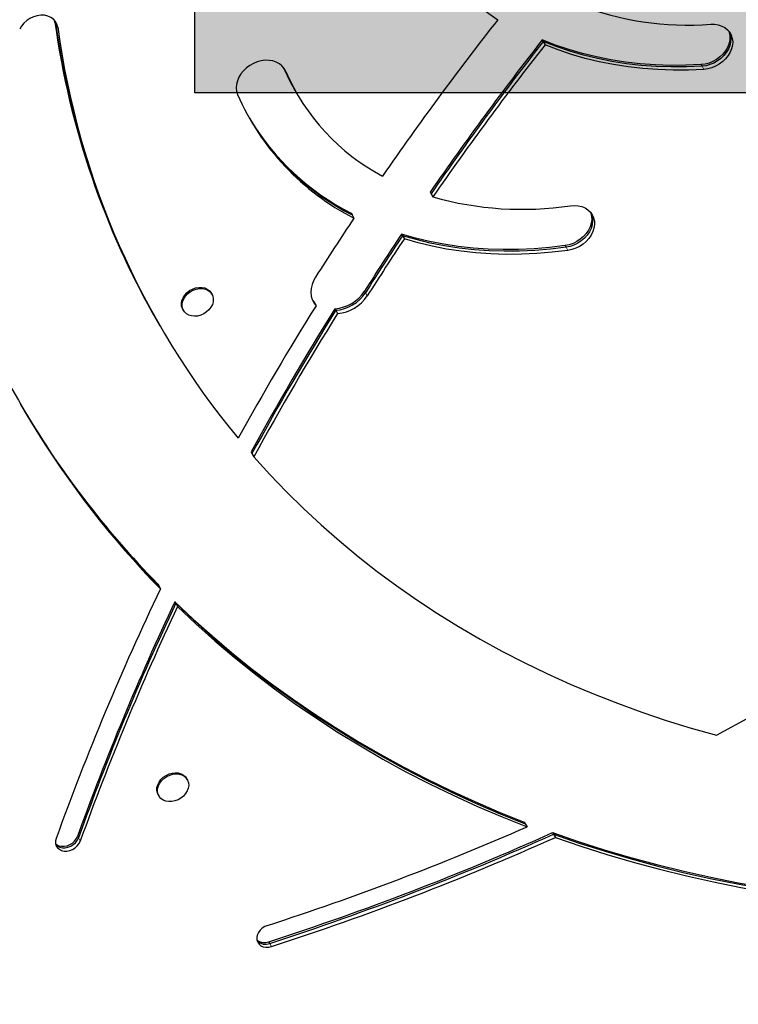
# Model space of a CAD drawing. Extents: x -72 to 533, y -51 to 494.
# Drawn here: x 266 to 282, y 186 to 207 of the extents above; entities that cross this region are included whole.
import ezdxf

# ---------------------------------------------------------------- set-up
doc = ezdxf.new("R2010")
doc.units = 0
doc.header["$LTSCALE"] = 0.125
doc.header["$MEASUREMENT"] = 0
doc.layers.add('CONTOUR', color=7, linetype='CONTINUOUS')
doc.layers.add('HAUTEUR-PLATE-FORME', color=7, linetype='CONTINUOUS')

msp = doc.modelspace()

# ---------------------------------------------------------------- hatches: boundary and pattern name
at = {"layer": 'HAUTEUR-PLATE-FORME', "true_color": 0xfcfcfc}
msp.add_hatch(color=7, dxfattribs=at).paths.add_polyline_path([(270.11953, 220.25786), (288.35484, 220.25786), (288.35484, 204.97667), (270.11953, 204.97667)])

# ---------------------------------------------------------------- linework, layer by layer
at = {"layer": 'CONTOUR', "lineweight": 25}
for p, q in [((267.18886, 206.45426), (267.17784, 206.50223)), ((277.40677, 206.08842), (277.42601, 206.05511)), ((277.42601, 206.05511), (277.46447, 205.98848)), ((272.20513, 205.05762), (272.22436, 205.02431)), ((272.20513, 205.05762), (272.22436, 205.02431)), ((272.22436, 205.02431), (272.26283, 204.95769)), ((272.22436, 205.02431), (272.26283, 204.95769)), ((275.05589, 202.89817), (275.07512, 202.86486)), ((275.07512, 202.86486), (275.11358, 202.79824)), ((273.39964, 202.4537), (273.41887, 202.42039)), ((273.41887, 202.42039), (273.45734, 202.35376)), ((274.45657, 202.01829), (274.4758, 201.98498)), ((274.4758, 201.98498), (274.51427, 201.91836)), ((270.48003, 200.75818), (270.46561, 200.78316)), ((272.58832, 200.63661), (272.60517, 200.61631)), ((269.87013, 200.43936), (269.88455, 200.41438)), ((272.59601, 200.61884), (272.62441, 200.583)), ((272.60517, 200.61631), (272.62441, 200.583)), ((272.62441, 200.583), (272.66287, 200.51638)), ((273.05796, 200.45379), (273.07719, 200.42048)), ((273.07719, 200.42048), (273.11565, 200.35385)), ((269.33139, 200.19097), (269.35062, 200.15766)), ((269.33139, 200.19097), (269.35062, 200.15766)), ((269.35062, 200.15766), (269.38909, 200.09104)), ((269.35062, 200.15766), (269.38909, 200.09104)), ((271.30068, 197.45039), (271.31991, 197.41708)), ((271.31991, 197.41708), (271.35838, 197.35045)), ((269.34421, 194.6818), (269.36344, 194.64849)), ((269.36344, 194.64849), (269.4019, 194.58186)), ((269.70253, 194.31157), (269.72176, 194.27826)), ((269.72176, 194.27826), (269.76022, 194.21163)), ((269.96407, 190.58294), (269.94964, 190.60792)), ((269.35416, 190.26412), (269.36859, 190.23914)), ((277.02833, 189.69214), (277.04756, 189.65883)), ((277.04756, 189.65883), (277.08603, 189.5922)), ((277.62316, 189.47127), (277.64239, 189.43796)), ((277.64239, 189.43796), (277.68086, 189.37134))]:
    msp.add_line(p, q, dxfattribs=at)
at = {"layer": 'CONTOUR', "lineweight": 18}
for p, q in [((267.18886, 206.45426), (267.20809, 206.42095)), ((267.20809, 206.42095), (267.24656, 206.35433)), ((271.98481, 205.50339), (271.98859, 205.49684)), ((271.98859, 205.49684), (272.02706, 205.43021)), ((280.73628, 205.57124), (280.75551, 205.53792)), ((280.75551, 205.53792), (280.79398, 205.4713)), ((277.88557, 201.77604), (277.9048, 201.74273)), ((277.9048, 201.74273), (277.94326, 201.6761)), ((273.67958, 200.82282), (273.69881, 200.78951)), ((273.69881, 200.78951), (273.73727, 200.72289)), ((267.66173, 189.39304), (267.68096, 189.35973)), ((267.68096, 189.35973), (267.71943, 189.29311)), ((271.6718, 187.18307), (271.69104, 187.14976)), ((271.69104, 187.14976), (271.7295, 187.08313))]:
    msp.add_line(p, q, dxfattribs=at)
at = {"layer": 'CONTOUR', "lineweight": 25, "flags": 128}
for points in [[(267.24656, 206.35433), (267.23016, 206.41744), (267.20001, 206.47427), (267.15715, 206.52287), (267.10305, 206.56157), (267.03958, 206.58902), (266.96894, 206.60428), (266.89356, 206.60683), (266.81603, 206.59657), (266.73904, 206.57386), (266.66524, 206.53948), (266.59717, 206.49462), (266.53718, 206.44082), (266.48735, 206.37995), (266.44939, 206.3141)], [(267.24656, 206.35433), (267.23016, 206.41744), (267.20001, 206.47427), (267.15715, 206.52287), (267.10305, 206.56157), (267.03958, 206.58902), (266.96894, 206.60428), (266.89356, 206.60683), (266.81603, 206.59657), (266.73904, 206.57386), (266.66524, 206.53948), (266.59717, 206.49462), (266.53718, 206.44082), (266.48735, 206.37995), (266.44939, 206.3141)], [(267.20809, 206.42095), (267.1917, 206.48406), (267.19042, 206.48728)], [(267.20809, 206.42095), (267.1917, 206.48406), (267.19042, 206.48728)], [(267.20809, 206.42095), (267.1917, 206.48406), (267.19042, 206.48728)], [(267.20809, 206.42095), (267.1917, 206.48406), (267.19042, 206.48728)], [(280.93774, 206.41665), (281.01945, 206.416), (281.09737, 206.40373), (281.1696, 206.38014), (281.23434, 206.34581), (281.29001, 206.30159), (281.33524, 206.24856), (281.36891, 206.18803), (281.39019, 206.12149), (281.39856, 206.05057), (281.39382, 205.97704), (281.37607, 205.90269), (281.34576, 205.82936), (281.30364, 205.75885), (281.25074, 205.69289), (281.18835, 205.63312), (281.11803, 205.58101), (281.0415, 205.53783), (280.96064, 205.50465), (280.87745, 205.48229), (280.79398, 205.4713)], [(280.93774, 206.41665), (281.01945, 206.416), (281.09737, 206.40373), (281.1696, 206.38014), (281.23434, 206.34581), (281.29001, 206.30159), (281.33524, 206.24856), (281.36891, 206.18803), (281.39019, 206.12149), (281.39856, 206.05057), (281.39382, 205.97704), (281.37607, 205.90269), (281.34576, 205.82936), (281.30364, 205.75885), (281.25074, 205.69289), (281.18835, 205.63312), (281.11803, 205.58101), (281.0415, 205.53783), (280.96064, 205.50465), (280.87745, 205.48229), (280.79398, 205.4713)], [(281.31783, 206.27154), (281.33249, 206.22142), (281.34087, 206.15051), (281.33612, 206.07697), (281.31838, 206.00262), (281.28807, 205.92929), (281.24594, 205.85878), (281.19304, 205.79283), (281.13066, 205.73306), (281.06033, 205.68094), (280.9838, 205.63776), (280.90295, 205.60459), (280.81976, 205.58223), (280.73628, 205.57124)], [(281.31783, 206.27154), (281.33249, 206.22142), (281.34087, 206.15051), (281.33612, 206.07697), (281.31838, 206.00262), (281.28807, 205.92929), (281.24594, 205.85878), (281.19304, 205.79283), (281.13066, 205.73306), (281.06033, 205.68094), (280.9838, 205.63776), (280.90295, 205.60459), (280.81976, 205.58223), (280.73628, 205.57124)], [(281.32976, 206.25622), (281.33044, 206.25465), (281.35173, 206.18811), (281.3601, 206.1172), (281.35535, 206.04366), (281.33761, 205.96931), (281.3073, 205.89598), (281.26517, 205.82547), (281.21227, 205.75952), (281.14989, 205.69975), (281.07957, 205.64763), (281.00304, 205.60445), (280.92218, 205.57128), (280.83899, 205.54892), (280.75551, 205.53792)], [(281.32976, 206.25622), (281.33044, 206.25465), (281.35173, 206.18811), (281.3601, 206.1172), (281.35535, 206.04366), (281.33761, 205.96931), (281.3073, 205.89598), (281.26517, 205.82547), (281.21227, 205.75952), (281.14989, 205.69975), (281.07957, 205.64763), (281.00304, 205.60445), (280.92218, 205.57128), (280.83899, 205.54892), (280.75551, 205.53792)], [(281.32976, 206.25622), (281.33044, 206.25465), (281.35173, 206.18811), (281.3601, 206.1172), (281.35535, 206.04366), (281.33761, 205.96931), (281.3073, 205.89598), (281.26517, 205.82547), (281.21227, 205.75952), (281.14989, 205.69975), (281.07957, 205.64763), (281.00304, 205.60445), (280.92218, 205.57128), (280.83899, 205.54892), (280.75551, 205.53792)], [(281.32976, 206.25622), (281.33044, 206.25465), (281.35173, 206.18811), (281.3601, 206.1172), (281.35535, 206.04366), (281.33761, 205.96931), (281.3073, 205.89598), (281.26517, 205.82547), (281.21227, 205.75952), (281.14989, 205.69975), (281.07957, 205.64763), (281.00304, 205.60445), (280.92218, 205.57128), (280.83899, 205.54892), (280.75551, 205.53792)], [(280.73628, 205.57124), (280.41284, 205.55709), (280.09185, 205.55529), (279.77391, 205.56586), (279.45957, 205.58877), (279.14941, 205.62398), (278.84398, 205.67142), (278.54384, 205.73101), (278.24952, 205.80265), (277.96156, 205.8862), (277.68048, 205.98151), (277.40677, 206.08842)], [(280.73628, 205.57124), (280.41284, 205.55709), (280.09185, 205.55529), (279.77391, 205.56586), (279.45957, 205.58877), (279.14941, 205.62398), (278.84398, 205.67142), (278.54384, 205.73101), (278.24952, 205.80265), (277.96156, 205.8862), (277.68048, 205.98151), (277.40677, 206.08842)], [(280.75551, 205.53792), (280.43207, 205.52377), (280.11109, 205.52198), (279.79314, 205.53255), (279.4788, 205.55546), (279.16864, 205.59066), (278.86321, 205.63811), (278.56307, 205.6977), (278.26875, 205.76934), (277.98079, 205.85289), (277.69971, 205.9482), (277.42601, 206.05511)], [(280.75551, 205.53792), (280.43207, 205.52377), (280.11109, 205.52198), (279.79314, 205.53255), (279.4788, 205.55546), (279.16864, 205.59066), (278.86321, 205.63811), (278.56307, 205.6977), (278.26875, 205.76934), (277.98079, 205.85289), (277.69971, 205.9482), (277.42601, 206.05511)], [(280.75551, 205.53792), (280.43207, 205.52377), (280.11109, 205.52198), (279.79314, 205.53255), (279.4788, 205.55546), (279.16864, 205.59066), (278.86321, 205.63811), (278.56307, 205.6977), (278.26875, 205.76934), (277.98079, 205.85289), (277.69971, 205.9482), (277.42601, 206.05511)], [(280.75551, 205.53792), (280.43207, 205.52377), (280.11109, 205.52198), (279.79314, 205.53255), (279.4788, 205.55546), (279.16864, 205.59066), (278.86321, 205.63811), (278.56307, 205.6977), (278.26875, 205.76934), (277.98079, 205.85289), (277.69971, 205.9482), (277.42601, 206.05511)], [(280.79398, 205.4713), (280.47054, 205.45715), (280.14955, 205.45536), (279.8316, 205.46593), (279.51727, 205.48883), (279.2071, 205.52404), (278.90168, 205.57148), (278.60153, 205.63108), (278.30722, 205.70271), (278.01926, 205.78626), (277.73817, 205.88158), (277.46447, 205.98848)], [(280.79398, 205.4713), (280.47054, 205.45715), (280.14955, 205.45536), (279.8316, 205.46593), (279.51727, 205.48883), (279.2071, 205.52404), (278.90168, 205.57148), (278.60153, 205.63108), (278.30722, 205.70271), (278.01926, 205.78626), (277.73817, 205.88158), (277.46447, 205.98848)], [(272.02706, 205.43021), (271.99375, 205.49095), (271.94885, 205.54422), (271.89348, 205.58873), (271.82898, 205.62337), (271.75696, 205.6473), (271.67918, 205.65991), (271.59756, 205.66091), (271.51411, 205.65027), (271.43088, 205.62824), (271.34992, 205.59538), (271.27323, 205.55249), (271.2027, 205.50062), (271.14006, 205.44106), (271.08685, 205.37527), (271.04438, 205.30487), (271.0137, 205.2316), (270.99557, 205.15725), (270.99043, 205.08367), (270.99841, 205.01265), (271.01931, 204.94596)], [(272.02706, 205.43021), (271.99375, 205.49095), (271.94885, 205.54422), (271.89348, 205.58873), (271.82898, 205.62337), (271.75696, 205.6473), (271.67918, 205.65991), (271.59756, 205.66091), (271.51411, 205.65027), (271.43088, 205.62824), (271.34992, 205.59538), (271.27323, 205.55249), (271.2027, 205.50062), (271.14006, 205.44106), (271.08685, 205.37527), (271.04438, 205.30487), (271.0137, 205.2316), (270.99557, 205.15725), (270.99043, 205.08367), (270.99841, 205.01265), (271.01931, 204.94596)], [(277.99445, 202.61209), (278.07739, 202.61793), (278.15766, 202.6121), (278.23328, 202.59474), (278.30239, 202.56629), (278.36329, 202.52744), (278.41447, 202.47916), (278.45468, 202.42262), (278.48293, 202.35922), (278.49852, 202.29053), (278.50107, 202.21823), (278.49051, 202.14411), (278.46711, 202.06999), (278.43144, 201.99769), (278.38438, 201.92899), (278.32709, 201.8656), (278.26098, 201.80906), (278.18767, 201.76077), (278.10898, 201.72192), (278.02683, 201.69346), (277.94326, 201.6761)], [(277.99445, 202.61209), (278.07739, 202.61793), (278.15766, 202.6121), (278.23328, 202.59474), (278.30239, 202.56629), (278.36329, 202.52744), (278.41447, 202.47916), (278.45468, 202.42262), (278.48293, 202.35922), (278.49852, 202.29053), (278.50107, 202.21823), (278.49051, 202.14411), (278.46711, 202.06999), (278.43144, 201.99769), (278.38438, 201.92899), (278.32709, 201.8656), (278.26098, 201.80906), (278.18767, 201.76077), (278.10898, 201.72192), (278.02683, 201.69346), (277.94326, 201.6761)], [(278.42082, 202.47166), (278.42523, 202.45916), (278.44082, 202.39047), (278.44337, 202.31817), (278.43282, 202.24404), (278.40942, 202.16992), (278.37375, 202.09762), (278.32669, 202.02893), (278.26939, 201.96553), (278.20328, 201.90899), (278.12998, 201.8607), (278.05128, 201.82185), (277.96914, 201.7934), (277.88557, 201.77604)], [(278.42082, 202.47166), (278.42523, 202.45916), (278.44082, 202.39047), (278.44337, 202.31817), (278.43282, 202.24404), (278.40942, 202.16992), (278.37375, 202.09762), (278.32669, 202.02893), (278.26939, 201.96553), (278.20328, 201.90899), (278.12998, 201.8607), (278.05128, 201.82185), (277.96914, 201.7934), (277.88557, 201.77604)], [(278.43275, 202.45635), (278.44447, 202.42585), (278.46006, 202.35715), (278.46261, 202.28486), (278.45205, 202.21073), (278.42865, 202.13661), (278.39298, 202.06431), (278.34592, 201.99562), (278.28863, 201.93222), (278.22251, 201.87568), (278.14921, 201.82739), (278.07051, 201.78854), (277.98837, 201.76009), (277.9048, 201.74273)], [(278.43276, 202.45635), (278.44447, 202.42585), (278.46006, 202.35715), (278.46261, 202.28486), (278.45205, 202.21073), (278.42865, 202.13661), (278.39298, 202.06431), (278.34592, 201.99562), (278.28863, 201.93222), (278.22251, 201.87568), (278.14921, 201.82739), (278.07051, 201.78854), (277.98837, 201.76009), (277.9048, 201.74273)], [(278.43275, 202.45635), (278.44447, 202.42585), (278.46006, 202.35715), (278.46261, 202.28486), (278.45205, 202.21073), (278.42865, 202.13661), (278.39298, 202.06431), (278.34592, 201.99562), (278.28863, 201.93222), (278.22251, 201.87568), (278.14921, 201.82739), (278.07051, 201.78854), (277.98837, 201.76009), (277.9048, 201.74273)], [(278.43276, 202.45635), (278.44447, 202.42585), (278.46006, 202.35715), (278.46261, 202.28486), (278.45205, 202.21073), (278.42865, 202.13661), (278.39298, 202.06431), (278.34592, 201.99562), (278.28863, 201.93222), (278.22251, 201.87568), (278.14921, 201.82739), (278.07051, 201.78854), (277.98837, 201.76009), (277.9048, 201.74273)], [(277.88557, 201.77604), (277.55891, 201.73659), (277.2335, 201.70943), (276.90994, 201.6946), (276.5888, 201.69212), (276.27067, 201.702), (275.95612, 201.72422), (275.64571, 201.75874), (275.34, 201.80551), (275.03955, 201.86443), (274.7449, 201.9354), (274.45657, 202.01829)], [(277.88557, 201.77604), (277.55891, 201.73659), (277.2335, 201.70943), (276.90994, 201.6946), (276.5888, 201.69212), (276.27067, 201.702), (275.95612, 201.72422), (275.64571, 201.75874), (275.34, 201.80551), (275.03955, 201.86443), (274.7449, 201.9354), (274.45657, 202.01829)], [(277.9048, 201.74273), (277.57814, 201.70328), (277.25273, 201.67612), (276.92917, 201.66128), (276.60804, 201.6588), (276.2899, 201.66869), (275.97535, 201.69091), (275.66494, 201.72543), (275.35924, 201.7722), (275.05878, 201.83112), (274.76413, 201.90209), (274.4758, 201.98498)], [(277.9048, 201.74273), (277.57814, 201.70328), (277.25273, 201.67612), (276.92917, 201.66128), (276.60804, 201.6588), (276.2899, 201.66869), (275.97535, 201.69091), (275.66494, 201.72543), (275.35924, 201.7722), (275.05878, 201.83112), (274.76413, 201.90209), (274.4758, 201.98498)], [(277.9048, 201.74273), (277.57814, 201.70328), (277.25273, 201.67612), (276.92917, 201.66128), (276.60804, 201.6588), (276.2899, 201.66869), (275.97535, 201.69091), (275.66494, 201.72543), (275.35924, 201.7722), (275.05878, 201.83112), (274.76413, 201.90209), (274.4758, 201.98498)], [(277.9048, 201.74273), (277.57814, 201.70328), (277.25273, 201.67612), (276.92917, 201.66128), (276.60804, 201.6588), (276.2899, 201.66869), (275.97535, 201.69091), (275.66494, 201.72543), (275.35924, 201.7722), (275.05878, 201.83112), (274.76413, 201.90209), (274.4758, 201.98498)], [(277.94326, 201.6761), (277.6166, 201.63666), (277.2912, 201.6095), (276.96764, 201.59466), (276.6465, 201.59218), (276.32837, 201.60206), (276.01381, 201.62428), (275.70341, 201.65881), (275.3977, 201.70557), (275.09725, 201.7645), (274.8026, 201.83547), (274.51427, 201.91836)], [(277.94326, 201.6761), (277.6166, 201.63666), (277.2912, 201.6095), (276.96764, 201.59466), (276.6465, 201.59218), (276.32837, 201.60206), (276.01381, 201.62428), (275.70341, 201.65881), (275.3977, 201.70557), (275.09725, 201.7645), (274.8026, 201.83547), (274.51427, 201.91836)], [(272.65407, 201.1184), (272.6111, 201.04026), (272.58011, 200.95967), (272.56172, 200.87828), (272.55633, 200.79776), (272.56404, 200.71975), (272.58469, 200.64586), (272.61786, 200.57761), (272.66287, 200.51638)], [(272.65407, 201.1184), (272.6111, 201.04026), (272.58011, 200.95967), (272.56172, 200.87828), (272.55633, 200.79776), (272.56404, 200.71975), (272.58469, 200.64586), (272.61786, 200.57761), (272.66287, 200.51638)], [(269.87013, 200.43936), (269.86057, 200.45797), (269.84429, 200.51087), (269.84125, 200.56789), (269.85159, 200.62668), (269.87488, 200.68484), (269.91016, 200.73998), (269.95599, 200.78986), (270.0105, 200.83243), (270.07145, 200.86594), (270.13634, 200.88902), (270.20253, 200.90073), (270.2673, 200.90059), (270.328, 200.88861), (270.38214, 200.86527), (270.42751, 200.83153), (270.46225, 200.78878), (270.46561, 200.78316)], [(270.48849, 200.54155), (270.45906, 200.4846), (270.41829, 200.43182), (270.36786, 200.38536), (270.30984, 200.34713), (270.24659, 200.31868), (270.18071, 200.30119), (270.1149, 200.29538), (270.05184, 200.30147), (269.99412, 200.31922), (269.94411, 200.34791), (269.90385, 200.38635), (269.87499, 200.43298), (269.85871, 200.48589), (269.85568, 200.5429), (269.86602, 200.60169), (269.8893, 200.65985), (269.92458, 200.715), (269.97042, 200.76488), (270.02492, 200.80744), (270.08587, 200.84095), (270.15077, 200.86404), (270.21696, 200.87575), (270.28172, 200.87561), (270.34242, 200.86363), (270.39656, 200.84029), (270.44193, 200.80655), (270.47667, 200.76379), (270.49936, 200.71377), (270.50907, 200.65853), (270.50539, 200.60032), (270.48849, 200.54155)], [(271.35838, 197.35045), (271.69465, 196.97939), (272.04231, 196.61727), (272.40116, 196.26429), (272.77102, 195.92064), (273.15168, 195.5865), (273.54294, 195.26206), (273.9446, 194.94747), (274.35644, 194.64292), (274.77823, 194.34856), (275.20976, 194.06456), (275.65079, 193.79106), (276.10108, 193.52821), (276.5604, 193.27615), (277.02851, 193.03501), (277.50514, 192.80493), (277.99005, 192.58603), (278.48297, 192.37842), (278.98364, 192.18222), (279.4918, 191.99753), (280.00718, 191.82444), (280.52949, 191.66306), (281.05846, 191.51347)], [(271.35838, 197.35045), (271.69465, 196.97939), (272.04231, 196.61727), (272.40116, 196.26429), (272.77102, 195.92064), (273.15168, 195.5865), (273.54294, 195.26206), (273.9446, 194.94747), (274.35644, 194.64292), (274.77823, 194.34856), (275.20976, 194.06456), (275.65079, 193.79106), (276.10108, 193.52821), (276.5604, 193.27615), (277.02851, 193.03501), (277.50514, 192.80493), (277.99005, 192.58603), (278.48297, 192.37842), (278.98364, 192.18222), (279.4918, 191.99753), (280.00718, 191.82444), (280.52949, 191.66306), (281.05846, 191.51347)], [(269.70253, 194.31157), (270.08743, 193.94805), (270.483, 193.59381), (270.88904, 193.249), (271.30537, 192.9138), (271.73179, 192.58834), (272.1681, 192.27279), (272.6141, 191.96729), (273.06958, 191.67199), (273.53433, 191.38703), (274.00813, 191.11253), (274.49076, 190.84862), (274.98199, 190.59543), (275.4816, 190.35308), (275.98935, 190.12167), (276.50501, 189.90133), (277.02833, 189.69214)], [(269.70253, 194.31157), (270.08743, 193.94805), (270.483, 193.59381), (270.88904, 193.249), (271.30537, 192.9138), (271.73179, 192.58834), (272.1681, 192.27279), (272.6141, 191.96729), (273.06958, 191.67199), (273.53433, 191.38703), (274.00813, 191.11253), (274.49076, 190.84862), (274.98199, 190.59543), (275.4816, 190.35308), (275.98935, 190.12167), (276.50501, 189.90133), (277.02833, 189.69214)], [(269.72176, 194.27826), (270.10667, 193.91474), (270.50223, 193.5605), (270.90827, 193.21569), (271.3246, 192.88048), (271.75102, 192.55503), (272.18733, 192.23948), (272.63333, 191.93398), (273.08881, 191.63868), (273.55356, 191.35371), (274.02736, 191.07921), (274.50999, 190.81531), (275.00122, 190.56212), (275.50083, 190.31977), (276.00858, 190.08836), (276.52424, 189.86801), (277.04756, 189.65883)], [(269.72176, 194.27826), (270.10667, 193.91474), (270.50223, 193.5605), (270.90827, 193.21569), (271.3246, 192.88048), (271.75102, 192.55503), (272.18733, 192.23948), (272.63333, 191.93398), (273.08881, 191.63868), (273.55356, 191.35371), (274.02736, 191.07921), (274.50999, 190.81531), (275.00122, 190.56212), (275.50083, 190.31977), (276.00858, 190.08836), (276.52424, 189.86801), (277.04756, 189.65883)], [(269.72176, 194.27826), (270.10667, 193.91474), (270.50223, 193.5605), (270.90827, 193.21569), (271.3246, 192.88048), (271.75102, 192.55503), (272.18733, 192.23948), (272.63333, 191.93398), (273.08881, 191.63868), (273.55356, 191.35371), (274.02736, 191.07921), (274.50999, 190.81531), (275.00122, 190.56212), (275.50083, 190.31977), (276.00858, 190.08836), (276.52424, 189.86801), (277.04756, 189.65883)], [(269.72176, 194.27826), (270.10667, 193.91474), (270.50223, 193.5605), (270.90827, 193.21569), (271.3246, 192.88048), (271.75102, 192.55503), (272.18733, 192.23948), (272.63333, 191.93398), (273.08881, 191.63868), (273.55356, 191.35371), (274.02736, 191.07921), (274.50999, 190.81531), (275.00122, 190.56212), (275.50083, 190.31977), (276.00858, 190.08836), (276.52424, 189.86801), (277.04756, 189.65883)], [(269.76022, 194.21163), (270.14513, 193.84812), (270.5407, 193.49388), (270.94674, 193.14907), (271.36307, 192.81386), (271.78949, 192.48841), (272.2258, 192.17286), (272.6718, 191.86736), (273.12728, 191.57206), (273.59202, 191.28709), (274.06582, 191.01259), (274.54845, 190.74868), (275.03969, 190.4955), (275.5393, 190.25314), (276.04705, 190.02174), (276.56271, 189.80139), (277.08603, 189.5922)], [(269.76022, 194.21163), (270.14513, 193.84812), (270.5407, 193.49388), (270.94674, 193.14907), (271.36307, 192.81386), (271.78949, 192.48841), (272.2258, 192.17286), (272.6718, 191.86736), (273.12728, 191.57206), (273.59202, 191.28709), (274.06582, 191.01259), (274.54845, 190.74868), (275.03969, 190.4955), (275.5393, 190.25314), (276.04705, 190.02174), (276.56271, 189.80139), (277.08603, 189.5922)], [(281.05846, 191.51347), (281.78036, 191.90295)], [(281.05846, 191.51347), (281.78036, 191.90295)], [(269.35416, 190.26412), (269.33683, 190.30239), (269.32557, 190.35713), (269.32768, 190.41511), (269.34307, 190.47395), (269.37109, 190.53123), (269.41062, 190.58461), (269.46002, 190.63191), (269.51727, 190.67119), (269.58004, 190.70084), (269.64575, 190.71965), (269.71172, 190.72685), (269.77523, 190.72215), (269.8337, 190.70572), (269.88472, 190.67826), (269.92621, 190.64088), (269.94964, 190.60792)], [(269.88403, 190.23791), (269.83043, 190.1944), (269.7701, 190.15975), (269.70553, 190.1354), (269.63936, 190.12232), (269.57429, 190.12107), (269.51298, 190.13169), (269.45796, 190.15375), (269.41146, 190.18634), (269.3754, 190.22812), (269.35125, 190.2774), (269.34, 190.33215), (269.34211, 190.39013), (269.35749, 190.44896), (269.38552, 190.50624), (269.42504, 190.55963), (269.47444, 190.60693), (269.5317, 190.64621), (269.59447, 190.67586), (269.66018, 190.69467), (269.72614, 190.70187), (269.78965, 190.69716), (269.84812, 190.68074), (269.89914, 190.65328), (269.94063, 190.6159), (269.97089, 190.57013), (269.98868, 190.51785), (269.99328, 190.46119), (269.98449, 190.40249), (269.96267, 190.34413), (269.92872, 190.28851), (269.88403, 190.23791)], [(267.21411, 189.34869), (267.20164, 189.29564), (267.20247, 189.24385), (267.21655, 189.19593), (267.24318, 189.15428), (267.28101, 189.12098), (267.32817, 189.0977), (267.38227, 189.08562), (267.44061, 189.08533), (267.50027, 189.09686), (267.55824, 189.11962), (267.61162, 189.15248), (267.65774, 189.19378), (267.69429, 189.24145), (267.71943, 189.29311)], [(267.21411, 189.34869), (267.20164, 189.29564), (267.20247, 189.24385), (267.21655, 189.19593), (267.24318, 189.15428), (267.28101, 189.12098), (267.32817, 189.0977), (267.38227, 189.08562), (267.44061, 189.08533), (267.50027, 189.09686), (267.55824, 189.11962), (267.61162, 189.15248), (267.65774, 189.19378), (267.69429, 189.24145), (267.71943, 189.29311)], [(267.20386, 189.23573), (267.22332, 189.22091), (267.27047, 189.19764), (267.32458, 189.18555), (267.38292, 189.18527), (267.44257, 189.1968), (267.50054, 189.21956), (267.55393, 189.25241), (267.60005, 189.29371), (267.63659, 189.34139), (267.66173, 189.39304)], [(267.20386, 189.23573), (267.22332, 189.22091), (267.27047, 189.19764), (267.32458, 189.18555), (267.38292, 189.18527), (267.44257, 189.1968), (267.50054, 189.21956), (267.55393, 189.25241), (267.60005, 189.29371), (267.63659, 189.34139), (267.66173, 189.39304)], [(267.20876, 189.21635), (267.24255, 189.1876), (267.2897, 189.16432), (267.34381, 189.15224), (267.40215, 189.15196), (267.4618, 189.16348), (267.51977, 189.18625), (267.57316, 189.2191), (267.61928, 189.2604), (267.65582, 189.30807), (267.68096, 189.35973)], [(267.20876, 189.21635), (267.24255, 189.1876), (267.2897, 189.16432), (267.34381, 189.15224), (267.40215, 189.15196), (267.4618, 189.16348), (267.51977, 189.18625), (267.57316, 189.2191), (267.61928, 189.2604), (267.65582, 189.30807), (267.68096, 189.35973)], [(267.20876, 189.21635), (267.24255, 189.1876), (267.2897, 189.16432), (267.34381, 189.15224), (267.40215, 189.15196), (267.4618, 189.16348), (267.51977, 189.18625), (267.57316, 189.2191), (267.61928, 189.2604), (267.65582, 189.30807), (267.68096, 189.35973)], [(267.20876, 189.21635), (267.24255, 189.1876), (267.2897, 189.16432), (267.34381, 189.15224), (267.40215, 189.15196), (267.4618, 189.16348), (267.51977, 189.18625), (267.57316, 189.2191), (267.61928, 189.2604), (267.65582, 189.30807), (267.68096, 189.35973)], [(277.62316, 189.47127), (278.15971, 189.28679), (278.7031, 189.11366), (279.25308, 188.95196), (279.80938, 188.80177), (280.37176, 188.66316), (280.93995, 188.5362), (281.51369, 188.42093), (282.09271, 188.31742), (282.67675, 188.22571), (283.26554, 188.14584), (283.8588, 188.07786), (284.45625, 188.02179), (285.05763, 187.97766), (285.66265, 187.94549), (286.27104, 187.92529), (286.88251, 187.91708)], [(277.62316, 189.47127), (278.15971, 189.28679), (278.7031, 189.11366), (279.25308, 188.95196), (279.80938, 188.80177), (280.37176, 188.66316), (280.93995, 188.5362), (281.51369, 188.42093), (282.09271, 188.31742), (282.67675, 188.22571), (283.26554, 188.14584), (283.8588, 188.07786), (284.45625, 188.02179), (285.05763, 187.97766), (285.66265, 187.94549), (286.27104, 187.92529), (286.88251, 187.91708)], [(277.64239, 189.43796), (278.17895, 189.25348), (278.72234, 189.08035), (279.27231, 188.91865), (279.82861, 188.76846), (280.39099, 188.62985), (280.95918, 188.50288), (281.53292, 188.38762), (282.11194, 188.28411), (282.69598, 188.1924), (283.28477, 188.11253), (283.87803, 188.04455), (284.47548, 187.98848), (285.07686, 187.94435), (285.68189, 187.91217), (286.29027, 187.89198), (286.90174, 187.88376)], [(277.64239, 189.43796), (278.17895, 189.25348), (278.72234, 189.08035), (279.27231, 188.91865), (279.82861, 188.76846), (280.39099, 188.62985), (280.95918, 188.50288), (281.53292, 188.38762), (282.11194, 188.28411), (282.69598, 188.1924), (283.28477, 188.11253), (283.87803, 188.04455), (284.47548, 187.98848), (285.07686, 187.94435), (285.68189, 187.91217), (286.29027, 187.89198), (286.90174, 187.88376)], [(277.64239, 189.43796), (278.17895, 189.25348), (278.72234, 189.08035), (279.27231, 188.91865), (279.82861, 188.76846), (280.39099, 188.62985), (280.95918, 188.50288), (281.53292, 188.38762), (282.11194, 188.28411), (282.69598, 188.1924), (283.28477, 188.11253), (283.87803, 188.04455), (284.47548, 187.98848), (285.07686, 187.94435), (285.68189, 187.91217), (286.29027, 187.89198), (286.90174, 187.88376)], [(277.64239, 189.43796), (278.17895, 189.25348), (278.72234, 189.08035), (279.27231, 188.91865), (279.82861, 188.76846), (280.39099, 188.62985), (280.95918, 188.50288), (281.53292, 188.38762), (282.11194, 188.28411), (282.69598, 188.1924), (283.28477, 188.11253), (283.87803, 188.04455), (284.47548, 187.98848), (285.07686, 187.94435), (285.68189, 187.91217), (286.29027, 187.89198), (286.90174, 187.88376)], [(277.68086, 189.37134), (278.21741, 189.18686), (278.7608, 189.01372), (279.31077, 188.85203), (279.86708, 188.70184), (280.42946, 188.56323), (280.99765, 188.43626), (281.57139, 188.32099), (282.15041, 188.21748), (282.73445, 188.12577), (283.32323, 188.04591), (283.91649, 187.97792), (284.51395, 187.92185), (285.11533, 187.87772), (285.72035, 187.84555), (286.32874, 187.82535), (286.9402, 187.81714)], [(277.68086, 189.37134), (278.21741, 189.18686), (278.7608, 189.01372), (279.31077, 188.85203), (279.86708, 188.70184), (280.42946, 188.56323), (280.99765, 188.43626), (281.57139, 188.32099), (282.15041, 188.21748), (282.73445, 188.12577), (283.32323, 188.04591), (283.91649, 187.97792), (284.51395, 187.92185), (285.11533, 187.87772), (285.72035, 187.84555), (286.32874, 187.82535), (286.9402, 187.81714)], [(271.64384, 187.52548), (271.58641, 187.50103), (271.534, 187.46673), (271.48924, 187.42427), (271.45439, 187.37581), (271.43118, 187.32375), (271.42079, 187.27073), (271.42372, 187.21938), (271.43985, 187.1723), (271.46835, 187.13183), (271.50779, 187.10001), (271.55621, 187.07844), (271.61117, 187.06819), (271.66992, 187.06978), (271.7295, 187.08313)], [(271.64384, 187.52548), (271.58641, 187.50103), (271.534, 187.46673), (271.48924, 187.42427), (271.45439, 187.37581), (271.43118, 187.32375), (271.42079, 187.27073), (271.42372, 187.21938), (271.43985, 187.1723), (271.46835, 187.13183), (271.50779, 187.10001), (271.55621, 187.07844), (271.61117, 187.06819), (271.66992, 187.06978), (271.7295, 187.08313)]]:
    msp.add_lwpolyline(points, dxfattribs=at)
at = {"layer": 'CONTOUR', "lineweight": 25}
for centre, radius, start, end in [((279.2757, 210.8343), 5.15044, 196.915947, 237.040341), ((280.46417, 212.84203), 6.44281, 248.842266, 274.215325), ((284.3727, 208.83437), 17.34789, 187.885766, 209.883557), ((284.39193, 208.80106), 17.34789, 187.885766, 209.883557), ((328.83789, 165.38787), 66.58286, 141.8552436, 145.3606484), ((284.28458, 208.69269), 17.19774, 187.814669, 219.570697), ((328.61203, 165.89403), 65.0966, 141.869287, 145.3578053), ((328.63126, 165.86072), 65.0966, 141.869287, 145.3578053), ((328.66972, 165.79409), 65.0966, 141.869287, 145.3578053), ((275.97144, 207.23193), 4.34887, 203.259019, 209.99802), ((275.99105, 207.19883), 4.34931, 203.036942, 209.99791), ((276.17069, 207.22431), 4.51537, 203.41144, 242.089606), ((275.84278, 207.03994), 5.25838, 203.466835, 243.022211), ((275.83687, 207.20383), 5.3389, 211.078577, 242.83826), ((275.85514, 207.16911), 5.33721, 210.864521, 242.840523), ((276.98462, 209.36937), 6.83231, 254.106427, 278.499581), ((326.83868, 166.76498), 64.15707, 146.3090264, 147.6250176), ((283.05464, 207.97815), 19.1274, 198.016768, 224.456797), ((326.65372, 167.24258), 62.72075, 146.3269469, 147.6294383), ((326.67295, 167.20926), 62.72075, 146.3269469, 147.6294383), ((326.71142, 167.14264), 62.72075, 146.3269469, 147.6294383), ((272.99118, 201.27434), 0.82326, 274.65275, 326.739705), ((273.01041, 201.24102), 0.82326, 274.65275, 326.739705), ((273.04887, 201.1744), 0.82326, 274.65275, 326.739705), ((325.13896, 167.77416), 61.85299, 148.038087, 151.025274), ((324.93, 168.08785), 61.14133, 148.0375979, 151.2988938), ((324.94923, 168.05454), 61.14133, 148.0375979, 151.2988938), ((324.98769, 167.98791), 61.14133, 148.0375979, 151.2988938), ((283.06142, 208.13004), 19.20982, 210.205383, 224.432724), ((283.08013, 208.09628), 19.20913, 210.147642, 224.432851), ((283.08013, 208.09628), 19.20913, 210.147644, 224.432851), ((283.08013, 208.09628), 19.20913, 210.147639, 224.432851), ((320.08254, 170.32026), 56.18855, 154.418841, 160.205162), ((319.91046, 170.59661), 55.52689, 154.717, 160.213851), ((319.92969, 170.5633), 55.52689, 154.717, 160.213851), ((319.96816, 170.49668), 55.52689, 154.717, 160.213851), ((253.83328, 242.62359), 57.90525, 287.9135191, 293.6760773), ((253.62611, 243.00133), 58.66281, 287.9156932, 294.1462706), ((253.64534, 242.96802), 58.66281, 287.9156932, 294.1462706), ((253.68381, 242.9014), 58.66281, 287.9156932, 294.1462706), ((271.58013, 187.42352), 0.25734, 232.581904, 290.868432), ((271.59834, 187.37674), 0.24518, 226.205857, 292.21427), ((271.59834, 187.37674), 0.24518, 226.206011, 292.214259)]:
    msp.add_arc(centre, radius, start, end, dxfattribs=at)
for points, knots in [([(306.9831, 230.8414), (306.87461, 230.84816), (306.56035, 230.86773), (306.03793, 230.89207), (305.41506, 230.91097), (304.78948, 230.91918), (304.16145, 230.91689), (303.53117, 230.90405), (302.89887, 230.88068), (302.26476, 230.84678), (301.62905, 230.80236), (300.99197, 230.74745), (300.35373, 230.68205), (299.71455, 230.6062), (299.07464, 230.51991), (298.43424, 230.42322), (297.79354, 230.31617), (297.15278, 230.19878), (296.51217, 230.0711), (295.87193, 229.93317), (295.23229, 229.78505), (294.59344, 229.62677), (293.95563, 229.4584), (293.31906, 229.28), (292.68395, 229.09162), (292.05051, 228.89332), (291.41897, 228.68519), (290.78954, 228.46728), (290.16243, 228.23967), (289.53786, 228.00245), (288.91604, 227.75568), (288.29718, 227.49946), (287.6815, 227.23388), (287.06919, 226.95902), (286.46049, 226.67498), (285.85558, 226.38185), (285.25468, 226.07974), (284.65798, 225.76874), (284.06571, 225.44897), (283.47805, 225.12053), (282.89521, 224.78354), (282.31738, 224.43811), (281.74477, 224.08436), (281.17757, 223.7224), (280.61597, 223.35237), (280.06016, 222.97439), (279.51034, 222.58858), (278.96669, 222.19509), (278.42939, 221.79403), (277.89864, 221.38556), (277.37461, 220.9698), (276.85747, 220.54691), (276.34742, 220.11701), (275.84461, 219.68028), (275.34923, 219.23684), (274.86144, 218.78685), (274.38141, 218.33046), (273.9093, 217.86784), (273.44528, 217.39913), (272.98949, 216.9245), (272.54211, 216.44411), (272.10328, 215.95813), (271.67315, 215.46671), (271.25186, 214.97002), (270.83957, 214.46825), (270.43642, 213.96155), (270.04253, 213.4501), (269.65806, 212.93407), (269.28312, 212.41364), (268.91784, 211.88899), (268.56236, 211.36029), (268.2168, 210.82774), (267.88126, 210.2915), (267.55588, 209.75176), (267.24075, 209.20871), (266.93598, 208.66252), (266.64169, 208.1134), (266.35798, 207.56152), (266.08493, 207.00708), (265.82264, 206.45026), (265.57121, 205.89125), (265.33072, 205.33025), (265.10125, 204.76744), (264.88289, 204.20303), (264.6757, 203.63719), (264.47975, 203.07013), (264.29513, 202.50205), (264.12187, 201.93312), (263.96007, 201.36356), (263.80971, 200.79355), (263.67112, 200.2233), (263.54387, 199.65572), (263.46902, 199.27841), (263.43187, 199.09113)], [0, 0, 0, 0, 0.00582425, 0.01687159, 0.02791911, 0.03896677, 0.05001456, 0.06106247, 0.07211049, 0.0831586, 0.0942068, 0.10525507, 0.11630341, 0.1273518, 0.13840024, 0.14944873, 0.16049725, 0.1715458, 0.18259438, 0.19364298, 0.2046916, 0.21574022, 0.22678886, 0.2378375, 0.24888615, 0.2599348, 0.27098345, 0.28203209, 0.29308074, 0.30412938, 0.31517802, 0.32622666, 0.3372753, 0.34832393, 0.35937257, 0.3704212, 0.38146983, 0.39251846, 0.4035671, 0.41461574, 0.42566438, 0.43671303, 0.44776168, 0.45881034, 0.46985902, 0.4809077, 0.49195639, 0.50300509, 0.5140538, 0.52510253, 0.53615127, 0.54720003, 0.5582488, 0.56929758, 0.58034638, 0.59139519, 0.60244401, 0.61349285, 0.62454169, 0.63559054, 0.6466394, 0.65768825, 0.66873711, 0.67978596, 0.6908348, 0.70188362, 0.71293242, 0.7239812, 0.73502995, 0.74607865, 0.75712731, 0.76817591, 0.77922444, 0.7902729, 0.80132127, 0.81236954, 0.8234177, 0.83446574, 0.84551364, 0.85656138, 0.86760896, 0.87865636, 0.88970355, 0.90075053, 0.91179727, 0.92284375, 0.93388996, 0.94493588, 0.95598148, 0.96702674, 0.97807165, 0.98911618, 1, 1, 1, 1]), ([(306.9831, 230.8414), (306.87461, 230.84816), (306.56035, 230.86773), (306.03793, 230.89207), (305.41506, 230.91097), (304.78948, 230.91918), (304.16145, 230.91689), (303.53117, 230.90405), (302.89887, 230.88068), (302.26476, 230.84678), (301.62905, 230.80236), (300.99197, 230.74745), (300.35373, 230.68205), (299.71455, 230.6062), (299.07464, 230.51991), (298.43424, 230.42322), (297.79354, 230.31617), (297.15278, 230.19878), (296.51217, 230.0711), (295.87193, 229.93317), (295.23229, 229.78505), (294.59344, 229.62677), (293.95563, 229.4584), (293.31906, 229.28), (292.68395, 229.09162), (292.05051, 228.89332), (291.41897, 228.68519), (290.78954, 228.46728), (290.16243, 228.23967), (289.53786, 228.00245), (288.91604, 227.75568), (288.29718, 227.49946), (287.6815, 227.23388), (287.06919, 226.95902), (286.46049, 226.67498), (285.85558, 226.38185), (285.25468, 226.07974), (284.65798, 225.76874), (284.06571, 225.44897), (283.47805, 225.12053), (282.89521, 224.78354), (282.31738, 224.43811), (281.74477, 224.08436), (281.17757, 223.7224), (280.61597, 223.35237), (280.06016, 222.97439), (279.51034, 222.58858), (278.96669, 222.19509), (278.42939, 221.79403), (277.89864, 221.38556), (277.37461, 220.9698), (276.85747, 220.54691), (276.34742, 220.11701), (275.84461, 219.68028), (275.34923, 219.23684), (274.86144, 218.78685), (274.38141, 218.33046), (273.9093, 217.86784), (273.44528, 217.39913), (272.98949, 216.9245), (272.54211, 216.44411), (272.10328, 215.95813), (271.67315, 215.46671), (271.25186, 214.97002), (270.83957, 214.46825), (270.43642, 213.96155), (270.04253, 213.4501), (269.65806, 212.93407), (269.28312, 212.41364), (268.91784, 211.88899), (268.56236, 211.36029), (268.2168, 210.82774), (267.88126, 210.2915), (267.55588, 209.75176), (267.24075, 209.20871), (266.93598, 208.66252), (266.64169, 208.1134), (266.35798, 207.56152), (266.08493, 207.00708), (265.82264, 206.45026), (265.57121, 205.89125), (265.33072, 205.33025), (265.10125, 204.76744), (264.88289, 204.20303), (264.6757, 203.63719), (264.47975, 203.07013), (264.29513, 202.50205), (264.12187, 201.93312), (263.96007, 201.36356), (263.80971, 200.79355), (263.67112, 200.2233), (263.54387, 199.65572), (263.46902, 199.27841), (263.43187, 199.09113)], [0, 0, 0, 0, 0.00582425, 0.01687159, 0.02791911, 0.03896677, 0.05001456, 0.06106247, 0.07211049, 0.0831586, 0.0942068, 0.10525507, 0.11630341, 0.1273518, 0.13840024, 0.14944873, 0.16049725, 0.1715458, 0.18259438, 0.19364298, 0.2046916, 0.21574022, 0.22678886, 0.2378375, 0.24888615, 0.2599348, 0.27098345, 0.28203209, 0.29308074, 0.30412938, 0.31517802, 0.32622666, 0.3372753, 0.34832393, 0.35937257, 0.3704212, 0.38146983, 0.39251846, 0.4035671, 0.41461574, 0.42566438, 0.43671303, 0.44776168, 0.45881034, 0.46985902, 0.4809077, 0.49195639, 0.50300509, 0.5140538, 0.52510253, 0.53615127, 0.54720003, 0.5582488, 0.56929758, 0.58034638, 0.59139519, 0.60244401, 0.61349285, 0.62454169, 0.63559054, 0.6466394, 0.65768825, 0.66873711, 0.67978596, 0.6908348, 0.70188362, 0.71293242, 0.7239812, 0.73502995, 0.74607865, 0.75712731, 0.76817591, 0.77922444, 0.7902729, 0.80132127, 0.81236954, 0.8234177, 0.83446574, 0.84551364, 0.85656138, 0.86760896, 0.87865636, 0.88970355, 0.90075053, 0.91179727, 0.92284375, 0.93388996, 0.94493588, 0.95598148, 0.96702674, 0.97807165, 0.98911618, 1, 1, 1, 1]), ([(267.05516, 184.48997), (267.15995, 184.47706), (267.46349, 184.43968), (267.96871, 184.38583), (268.57181, 184.33185), (269.17836, 184.28853), (269.78808, 184.25568), (270.40076, 184.23337), (271.01618, 184.2216), (271.63414, 184.22037), (272.25441, 184.22969), (272.87677, 184.24954), (273.50101, 184.27992), (274.1269, 184.32082), (274.75423, 184.37222), (275.38277, 184.43412), (276.01231, 184.50647), (276.64261, 184.58926), (277.27346, 184.68247), (277.90464, 184.78604), (278.53593, 184.89996), (279.1671, 185.02418), (279.79793, 185.15865), (280.4282, 185.30332), (281.05769, 185.45816), (281.68617, 185.62309), (282.31343, 185.79806), (282.93924, 185.98302), (283.56339, 186.17789), (284.18565, 186.38261), (284.80581, 186.5971), (285.42365, 186.82129), (286.03896, 187.0551), (286.6515, 187.29845), (287.26108, 187.55125), (287.86747, 187.81342), (288.47047, 188.08485), (289.06985, 188.36546), (289.66542, 188.65514), (290.25696, 188.9538), (290.84426, 189.26133), (291.42712, 189.57762), (292.00533, 189.90256), (292.57869, 190.23604), (293.14699, 190.57793), (293.71004, 190.92812), (294.26765, 191.28649), (294.8196, 191.65291), (295.36572, 192.02725), (295.9058, 192.40937), (296.43966, 192.79916), (296.96711, 193.19646), (297.48797, 193.60114), (298.00204, 194.01306), (298.50916, 194.43206), (299.00914, 194.85802), (299.5018, 195.29077), (299.98698, 195.73016), (300.46449, 196.17604), (300.93419, 196.62826), (301.39589, 197.08665), (301.84943, 197.55105), (302.29466, 198.0213), (302.73143, 198.49724), (303.15956, 198.97869), (303.57892, 199.46549), (303.98936, 199.95747), (304.39073, 200.45446), (304.78289, 200.95627), (305.1657, 201.46274), (305.53903, 201.97369), (305.90275, 202.48893), (306.25672, 203.00828), (306.60082, 203.53157), (306.93493, 204.05861), (307.25894, 204.58921), (307.57272, 205.12319), (307.87617, 205.66036), (308.16918, 206.20053), (308.45165, 206.7435), (308.72347, 207.2891), (308.98455, 207.83712), (309.2348, 208.38737), (309.47413, 208.93967), (309.70246, 209.49381), (309.91969, 210.0496), (310.12577, 210.60684), (310.3206, 211.16534), (310.50414, 211.7249), (310.67629, 212.28532), (310.83704, 212.84641), (310.98621, 213.40797), (311.12418, 213.9698), (311.24932, 214.53166), (311.33176, 214.9239), (311.36909, 215.12867), (311.3723, 215.1463)], [0, 0, 0, 0, 0.00569233, 0.01648752, 0.02728292, 0.03807852, 0.04887431, 0.05967027, 0.07046637, 0.08126262, 0.09205899, 0.10285547, 0.11365206, 0.12444873, 0.13524549, 0.14604231, 0.1568392, 0.16763613, 0.17843312, 0.18923014, 0.20002719, 0.21082427, 0.22162137, 0.23241849, 0.24321563, 0.25401277, 0.26480992, 0.27560707, 0.28640423, 0.29720138, 0.30799854, 0.31879569, 0.32959284, 0.34038999, 0.35118714, 0.36198428, 0.37278142, 0.38357856, 0.3943757, 0.40517284, 0.41596998, 0.42676713, 0.43756428, 0.44836143, 0.45915859, 0.46995575, 0.48075292, 0.49155011, 0.5023473, 0.5131445, 0.52394172, 0.53473894, 0.54553619, 0.55633344, 0.56713071, 0.577928, 0.5887253, 0.59952261, 0.61031994, 0.62111728, 0.63191462, 0.64271198, 0.65350935, 0.66430672, 0.67510408, 0.68590145, 0.6966988, 0.70749615, 0.71829347, 0.72909078, 0.73988805, 0.75068528, 0.76148247, 0.7722796, 0.78307667, 0.79387367, 0.80467058, 0.81546739, 0.82626409, 0.83706068, 0.84785712, 0.85865342, 0.86944954, 0.88024549, 0.89104123, 0.90183675, 0.91263204, 0.92342706, 0.93422181, 0.94501627, 0.9558104, 0.96660419, 0.97739762, 0.98819067, 0.99898331, 1, 1, 1, 1]), ([(267.05516, 184.48997), (267.15995, 184.47706), (267.46349, 184.43968), (267.96871, 184.38583), (268.57181, 184.33185), (269.17836, 184.28853), (269.78808, 184.25568), (270.40076, 184.23337), (271.01618, 184.2216), (271.63414, 184.22037), (272.25441, 184.22969), (272.87677, 184.24954), (273.50101, 184.27992), (274.1269, 184.32082), (274.75423, 184.37222), (275.38277, 184.43412), (276.01231, 184.50647), (276.64261, 184.58926), (277.27346, 184.68247), (277.90464, 184.78604), (278.53593, 184.89996), (279.1671, 185.02418), (279.79793, 185.15865), (280.4282, 185.30332), (281.05769, 185.45816), (281.68617, 185.62309), (282.31343, 185.79806), (282.93924, 185.98302), (283.56339, 186.17789), (284.18565, 186.38261), (284.80581, 186.5971), (285.42365, 186.82129), (286.03896, 187.0551), (286.6515, 187.29845), (287.26108, 187.55125), (287.86747, 187.81342), (288.47047, 188.08485), (289.06985, 188.36546), (289.66542, 188.65514), (290.25696, 188.9538), (290.84426, 189.26133), (291.42712, 189.57762), (292.00533, 189.90256), (292.57869, 190.23604), (293.14699, 190.57793), (293.71004, 190.92812), (294.26765, 191.28649), (294.8196, 191.65291), (295.36572, 192.02725), (295.9058, 192.40937), (296.43966, 192.79916), (296.96711, 193.19646), (297.48797, 193.60114), (298.00204, 194.01306), (298.50916, 194.43206), (299.00914, 194.85802), (299.5018, 195.29077), (299.98698, 195.73016), (300.46449, 196.17604), (300.93419, 196.62826), (301.39589, 197.08665), (301.84943, 197.55105), (302.29466, 198.0213), (302.73143, 198.49724), (303.15956, 198.97869), (303.57892, 199.46549), (303.98936, 199.95747), (304.39073, 200.45446), (304.78289, 200.95627), (305.1657, 201.46274), (305.53903, 201.97369), (305.90275, 202.48893), (306.25672, 203.00828), (306.60082, 203.53157), (306.93493, 204.05861), (307.25894, 204.58921), (307.57272, 205.12319), (307.87617, 205.66036), (308.16918, 206.20053), (308.45165, 206.7435), (308.72347, 207.2891), (308.98455, 207.83712), (309.2348, 208.38737), (309.47413, 208.93967), (309.70246, 209.49381), (309.91969, 210.0496), (310.12577, 210.60684), (310.3206, 211.16534), (310.50414, 211.7249), (310.67629, 212.28532), (310.83704, 212.84641), (310.98621, 213.40797), (311.12418, 213.9698), (311.24932, 214.53166), (311.33176, 214.9239), (311.36909, 215.12867), (311.3723, 215.1463)], [0, 0, 0, 0, 0.00569233, 0.01648752, 0.02728292, 0.03807852, 0.04887431, 0.05967027, 0.07046637, 0.08126262, 0.09205899, 0.10285547, 0.11365206, 0.12444873, 0.13524549, 0.14604231, 0.1568392, 0.16763613, 0.17843312, 0.18923014, 0.20002719, 0.21082427, 0.22162137, 0.23241849, 0.24321563, 0.25401277, 0.26480992, 0.27560707, 0.28640423, 0.29720138, 0.30799854, 0.31879569, 0.32959284, 0.34038999, 0.35118714, 0.36198428, 0.37278142, 0.38357856, 0.3943757, 0.40517284, 0.41596998, 0.42676713, 0.43756428, 0.44836143, 0.45915859, 0.46995575, 0.48075292, 0.49155011, 0.5023473, 0.5131445, 0.52394172, 0.53473894, 0.54553619, 0.55633344, 0.56713071, 0.577928, 0.5887253, 0.59952261, 0.61031994, 0.62111728, 0.63191462, 0.64271198, 0.65350935, 0.66430672, 0.67510408, 0.68590145, 0.6966988, 0.70749615, 0.71829347, 0.72909078, 0.73988805, 0.75068528, 0.76148247, 0.7722796, 0.78307667, 0.79387367, 0.80467058, 0.81546739, 0.82626409, 0.83706068, 0.84785712, 0.85865342, 0.86944954, 0.88024549, 0.89104123, 0.90183675, 0.91263204, 0.92342706, 0.93422181, 0.94501627, 0.9558104, 0.96660419, 0.97739762, 0.98819067, 0.99898331, 1, 1, 1, 1]), ([(306.72282, 197.54356), (306.71982, 197.54184), (306.71385, 197.53839), (306.66514, 197.51026), (306.58722, 197.46528), (306.4773, 197.40182), (306.33613, 197.32031), (306.16351, 197.22065), (305.95953, 197.10288), (305.71395, 196.9611), (305.42472, 196.79411), (305.08864, 196.60007), (304.71914, 196.38674), (304.31626, 196.15414), (303.87999, 195.90226), (303.41035, 195.63111), (302.91029, 195.3424), (302.38249, 195.03768), (301.82909, 194.71817), (301.24965, 194.38363), (300.64676, 194.03555), (300.02338, 193.67565), (299.38229, 193.30551), (298.72458, 192.92578), (298.05323, 192.53817), (297.37084, 192.1442), (296.67948, 191.74504), (295.97917, 191.34072), (295.26994, 190.93124), (294.5518, 190.51663), (293.82796, 190.09872), (293.10423, 189.68087), (292.38646, 189.26646), (291.67735, 188.85706), (290.97693, 188.45267), (290.28521, 188.05331), (289.60223, 187.65899), (288.93014, 187.27096), (288.27178, 186.89085), (287.63028, 186.52048), (287.00654, 186.16036), (286.40275, 185.81177), (285.82203, 185.47649), (285.26758, 185.15638), (284.74023, 184.85191), (284.24104, 184.56371), (283.77135, 184.29253), (283.33204, 184.03889), (282.92468, 183.8037), (282.55122, 183.58808), (282.21372, 183.39323), (281.92497, 183.22652), (281.68088, 183.08559), (281.47784, 182.96837), (281.30539, 182.8688), (281.16382, 182.78707), (281.05288, 182.72302), (280.97389, 182.67741), (280.92443, 182.64886), (280.91832, 182.64533), (280.91526, 182.64356)], [0, 0, 0, 0, 0.01577044, 0.03142679, 0.0470087, 0.06255639, 0.07811032, 0.09371094, 0.1093983, 0.12521182, 0.14323194, 0.16109479, 0.17885677, 0.19657522, 0.21430792, 0.23211249, 0.25004588, 0.26785593, 0.28566587, 0.30353052, 0.32148804, 0.3393868, 0.35722917, 0.37507042, 0.39292277, 0.41067292, 0.4283752, 0.44608441, 0.46385525, 0.48174188, 0.4997974, 0.51783656, 0.5357112, 0.55347518, 0.57118335, 0.5888911, 0.60665381, 0.62452637, 0.64239065, 0.66023273, 0.67810661, 0.69606318, 0.71395443, 0.73177074, 0.74956759, 0.76738082, 0.78519458, 0.80306642, 0.82102477, 0.83892571, 0.8567878, 0.87466812, 0.89037419, 0.9060353, 0.92169169, 0.93738363, 0.9531166, 0.96877056, 0.98438507, 1, 1, 1, 1])]:
    msp.add_open_spline(points, degree=3, knots=knots, dxfattribs=at)
at = {"layer": 'CONTOUR', "lineweight": 18}
msp.add_open_spline([(279.58447, 182.98937), (279.60547, 182.98799), (279.64752, 182.98522), (279.75433, 183.00687), (279.89259, 183.04736), (280.06497, 183.10854), (280.27031, 183.18999), (280.50827, 183.29182), (280.7903, 183.41904), (281.12064, 183.57441), (281.50312, 183.76045), (281.92167, 183.9695), (282.37461, 184.2006), (282.86025, 184.45284), (283.37699, 184.72533), (283.92367, 185.0174), (284.49863, 185.32785), (285.09995, 185.6555), (285.72558, 185.9991), (286.37344, 186.35739), (287.04147, 186.7291), (287.7276, 187.11297), (288.42977, 187.50773), (289.14592, 187.91213), (289.87393, 188.32487), (290.6116, 188.74458), (291.35661, 189.16987), (292.10689, 189.59957), (292.86047, 190.03254), (293.61536, 190.46765), (294.36961, 190.90377), (295.12123, 191.33978), (295.86825, 191.77454), (296.60869, 192.20691), (297.34059, 192.63577), (298.06195, 193.05999), (298.77048, 193.47822), (299.46359, 193.88907), (300.1389, 194.29129), (300.79425, 194.68369), (301.42758, 195.06513), (302.03682, 195.43451), (302.61991, 195.79069), (303.17476, 196.13254), (303.69942, 196.45902), (304.19215, 196.76921), (304.65138, 197.06248), (305.07613, 197.33815), (305.46484, 197.59525), (305.81593, 197.83279), (306.11478, 198.04072), (306.36557, 198.22108), (306.57266, 198.37608), (306.74635, 198.51322), (306.88561, 198.63188), (306.98952, 198.73115), (307.06127, 198.81257), (307.07968, 198.85023), (307.08888, 198.86905)], degree=3, knots=[0, 0, 0, 0, 0.01628701, 0.03261074, 0.04894876, 0.06527862, 0.08157916, 0.09785497, 0.11411608, 0.13268309, 0.15123162, 0.16975872, 0.1882599, 0.20672984, 0.22516301, 0.24356609, 0.26196389, 0.28035916, 0.29875178, 0.31713998, 0.33552089, 0.3538911, 0.37224716, 0.39058611, 0.40890603, 0.42720145, 0.445474, 0.46373103, 0.48197854, 0.50022154, 0.51846448, 0.53671154, 0.55496706, 0.5732359, 0.5915238, 0.60983774, 0.62818556, 0.64655378, 0.66493234, 0.68331806, 0.70170699, 0.72009501, 0.73847836, 0.75685419, 0.77522115, 0.79359064, 0.8120044, 0.83046086, 0.84895342, 0.86747583, 0.88602291, 0.90226958, 0.91853161, 0.93480991, 0.9511076, 0.9674192, 0.98372405, 1, 1, 1, 1], dxfattribs=at)
at = {"layer": 'HAUTEUR-PLATE-FORME', "color": 0}
msp.add_lwpolyline([(270.11953, 220.25786), (288.35484, 220.25786), (288.35484, 204.97667), (270.11953, 204.97667)], close=True, dxfattribs=at)

doc.saveas('drawing.dxf')
